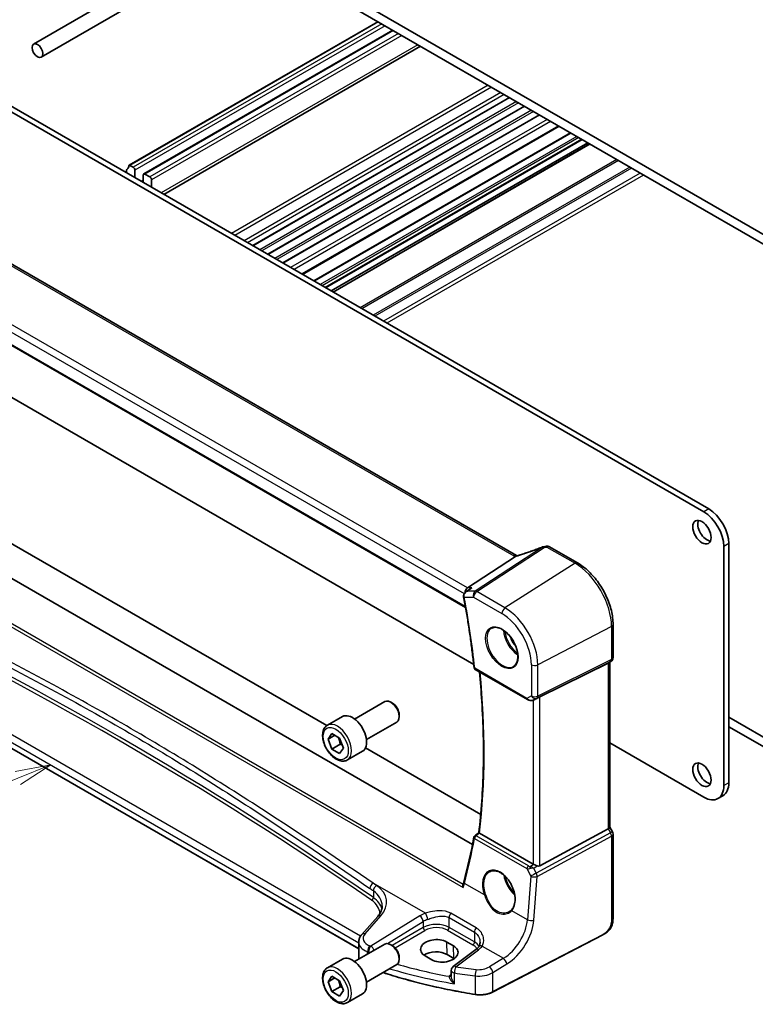
# Model space of a CAD drawing. Units: millimetres. Extents: x 89 to 6385, y 109 to 1233.
# Drawn here: x 793 to 949, y 357 to 566 of the extents above; entities that cross this region are included whole.
import ezdxf

# ---------------------------------------------------------------- set-up
doc = ezdxf.new("R2010")
doc.units = ezdxf.units.MM
doc.layers.add('Symbol (TK)', color=100, linetype='Continuous', lineweight=18, true_color=0x00ff3f)
doc.layers.add('Visible (ISO)', color=7, linetype='Continuous', lineweight=35)
doc.layers.add('Visible Narrow (ISO)', color=7, linetype='Continuous', lineweight=25)
doc.styles.add('Note Text (TK2)', font='txt')

# ---------------------------------------------------------------- blocks, each defined once
blk = doc.blocks.new('バルーン6')
at = {"layer": 'Symbol (TK)', "color": 100, "true_color": 0x00ff40}
for p, q in [((251.499, 107.497), (248.992, 107.035)), ((249.177, 106.571), (251.499, 107.497)), ((249.362, 106.106), (251.499, 107.497)), ((249.177, 106.571), (238.021, 102.118))]:
    blk.add_line(p, q, dxfattribs=at)
at = {"layer": 'Symbol (TK)'}
blk.add_circle((235.24, 101.009), 3, dxfattribs=at)
at = {"layer": 'Symbol (TK)', "color": 7, "insert": (235.24, 100.991), "char_height": 2, "attachment_point": 5, "style": 'Note Text (TK2)'}
blk.add_mtext('4', dxfattribs=at)

msp = doc.modelspace()

# ---------------------------------------------------------------- linework, layer by layer
at = {"layer": 'Visible (ISO)'}
for p, q in [((970.3516, 508.7282), (823.9805, 593.2356)), ((829.8141, 587.8263), (964.518, 510.055)), ((836.7348, 583.8306), (796.1337, 560.3896)), ((839.9348, 581.9831), (797.7337, 557.6183)), ((869.1336, 565.1252), (816.392, 534.6748)), ((872.2709, 563.3139), (819.4879, 532.8396)), ((878.165, 559.9109), (823.7531, 528.4962)), ((939.2743, 461.8), (784.3472, 551.2472)), ((938.2136, 461.1877), (783.2865, 550.6349)), ((897.0418, 549.0124), (842.6299, 517.5977)), ((900.2238, 547.1753), (845.8119, 515.7605)), ((903.4057, 545.3381), (848.9939, 513.9234)), ((907.5228, 542.9612), (853.1109, 511.5464)), ((909.9243, 541.5746), (855.5124, 510.1599)), ((912.4214, 540.133), (858.0095, 508.7183)), ((913.6063, 539.4489), (859.1944, 508.0341)), ((914.0134, 539.2138), (859.6015, 507.7991)), ((817.263, 534.2437), (816.542, 534.66)), ((815.8488, 533.6436), (815.8488, 533.0598)), ((817.6165, 532.0391), (817.6165, 533.6313)), ((819.3843, 532.6107), (819.3843, 531.0185)), ((820.7985, 532.2024), (819.7379, 532.8148)), ((821.1521, 529.9979), (821.1521, 531.5901)), ((898.4905, 451.9097), (763.1984, 530.0206)), ((750.1488, 520.3237), (887.7131, 440.9009)), ((783.2865, 490.1325), (889.4339, 428.8482)), ((762.5918, 471.1081), (858.286, 415.859)), ((889.1798, 390.6604), (756.4574, 467.2877)), ((911.4546, 450.3543), (905.4998, 453.7923)), ((942.4562, 403.1347), (942.4562, 453.8392)), ((943.5169, 403.7471), (943.5169, 454.4516)), ((888.1164, 445.0574), (898.2721, 451.69)), ((887.7583, 444.2208), (888.6119, 444.8277)), ((865.0485, 368.5011), (741.6536, 439.7432)), ((918.9877, 430.3146), (918.9877, 437.3067)), ((903.4385, 421.9415), (917.9497, 429.1396)), ((918.4877, 429.4486), (917.9877, 429.1599)), ((918.2806, 429.329), (918.2806, 394.3234)), ((889.7554, 427.7908), (900.8353, 421.3938)), ((864.1884, 417.2534), (870.6082, 420.9599)), ((872.2052, 420.6357), (871.8582, 420.8361)), ((902.1907, 421.314), (902.821, 421.6233)), ((858.4129, 415.9397), (861.5949, 417.7768)), ((873.6259, 418.1749), (873.6259, 417.7742)), ((959.3914, 408.5032), (943.5169, 417.6684)), ((866.6884, 412.9233), (873.1082, 416.6298)), ((943.5169, 415.6271), (961.8663, 405.0331)), ((858.5514, 412.9978), (859.3679, 414.1594)), ((859.9656, 413.8143), (858.5514, 412.9978)), ((859.3679, 414.1594), (861.0009, 413.2166)), ((859.3679, 410.8934), (858.5514, 412.9978)), ((861.1356, 411.914), (859.3679, 410.8934)), ((861.0009, 413.2166), (861.8174, 411.1122)), ((918.2806, 412.1936), (938.2136, 400.6853)), ((861.0009, 409.9506), (859.3679, 410.8934)), ((861.8174, 411.1122), (861.0009, 409.9506)), ((862.6629, 408.5785), (865.8449, 410.4156)), ((866.4793, 411.1286), (890.9191, 397.0183)), ((942.2743, 401.0005), (941.2136, 400.3881)), ((902.0622, 386.4887), (890.6735, 393.064)), ((903.4385, 386.1036), (917.9497, 393.9929)), ((918.2806, 394.3522), (918.8537, 393.3595)), ((918.9877, 392.8595), (918.9877, 375.3143)), ((869.0753, 375.4125), (865.6992, 371.5705)), ((865.0485, 369.9483), (865.0485, 366.6661)), ((885.1497, 369.1645), (883.7355, 369.981)), ((916.8251, 371.5154), (893.4481, 359.3629)), ((864.1884, 365.8142), (870.6082, 369.5206)), ((872.2052, 369.1964), (871.8582, 369.3968)), ((889.8884, 368.3644), (885.0792, 364.768)), ((858.4129, 364.5004), (861.5949, 366.3375)), ((873.6259, 366.7356), (873.6259, 366.3349)), ((879.1219, 367.0381), (880.5361, 366.2216)), ((885.2317, 366.5035), (883.8174, 367.32)), ((866.6884, 361.484), (873.1082, 365.1905)), ((884.6781, 363.9672), (884.6781, 362.7972)), ((858.5514, 361.5585), (859.3679, 362.7201)), ((859.9656, 362.375), (858.5514, 361.5585)), ((859.3679, 359.4541), (858.5514, 361.5585)), ((859.3679, 362.7201), (861.0009, 361.7773)), ((861.0009, 361.7773), (861.8174, 359.6729)), ((861.1356, 360.4747), (859.3679, 359.4541)), ((861.0009, 358.5113), (859.3679, 359.4541)), ((861.8174, 359.6729), (861.0009, 358.5113)), ((862.6629, 357.1392), (865.8449, 358.9763))]:
    msp.add_line(p, q, dxfattribs=at)
for centre, radius, start, end in [((904.3985, 452.8205), 1, 99.44524, 111.541347), ((904.9998, 452.9263), 1, 60, 100.496727), ((917.9877, 430.3146), 1, 300, 0), ((890.0054, 428.2239), 0.5, 186.153245, 240), ((889.9727, 392.1265), 0.5, 128.046751, 169.375428), ((917.9877, 392.8595), 1, 0, 30), ((885.6781, 363.9672), 1, 126.78998, 180)]:
    msp.add_arc(centre, radius, start, end, dxfattribs=at)
for centre, major_axis in [((796.9337, 559.0039), (0.8, -1.3856)), ((937.8247, 456.8806), (-1.375, 2.3816)), ((937.8247, 405.4414), (-1.375, 2.3816))]:
    msp.add_ellipse(centre, major_axis=major_axis, ratio=0.57735027, dxfattribs=at)
for centre, major_axis, ratio, start_param, end_param in [((814.9295, 535.5909), (1, -1.7321), 0.57735027, 0.01840416, 0.65459067), ((816.542, 534.415), (-0.15, 0.2598), 0.57735027, 5.49778714, 6.93777597), ((816.2023, 533.4395), (-0.25, 0.433), 0.57735027, 0.01840416, 0.78539816), ((817.263, 533.8354), (-0.25, 0.433), 0.57735027, 3.92699082, 5.49778714), ((819.7379, 532.4066), (-0.25, 0.433), 0.57735027, 5.49778714, 7.06858347), ((820.7985, 531.7942), (-0.25, 0.433), 0.57735027, 3.92699082, 5.49778714), ((939.2743, 456.901), (-3, 5.1962), 0.57735027, 3.92699082, 5.49778714), ((938.8853, 457.493), (1.375, -2.3816), 0.57735027, 3.53755322, 5.88722474), ((938.2136, 456.2887), (-3, 5.1962), 0.57735027, 3.92699082, 5.49778714), ((899.774, 465.2789), (20.0051, 0.9387), 0.59410683, 4.90928222, 4.93928611), ((888.3201, 444.1672), (0.2635, 0.9834), 0.68850026, 0.65532613, 1.83460516), ((917.2806, 429.9063), (0.9239, -0.5334), 0.71743894, 5.83812635, 5.89048623), ((902.7693, 421.5521), (0.9998, 0.5352), 0.03327015, 0.8199497, 1.45876539), ((871.8582, 418.7948), (-1.25, 2.1651), 0.57735027, 3.14159265, 6.28318531), ((872.2052, 418.9952), (-1.0046, 1.7401), 0.57735027, 3.92699082, 5.49778714), ((863.7199, 414.0962), (-2.125, 3.6806), 0.57735027, 3.14159265, 6.28318531), ((938.8853, 406.0537), (1.375, -2.3816), 0.57735027, 3.53755322, 5.88722474), ((938.2136, 405.5842), (3, -5.1962), 0.57735027, 5.49778714, 7.06858347), ((939.2743, 406.1966), (3, -5.1962), 0.57735027, 0, 0.78539816), ((-20931.0554, 11047.6589), (28671.5002, 2279.2807), 0.62531497, 5.52621888, 5.52626439), ((917.2806, 394.0842), (0.9964, 0.267), 0.31783725, 5.36046804, 6.19822608), ((773.0346, 478.4212), (72.092, -152.1508), 0.62305488, 0.63612395, 0.70928162), ((902.7693, 386.9684), (-0.9987, -0.083), 0.6252357, 0.73345339, 0.80221822), ((902.7693, 387.3512), (0.6652, -1.2497), 0.59746816, 5.64964428, 6.28845997), ((871.8582, 367.3556), (-1.25, 2.1651), 0.57735027, 3.14159265, 6.28318531), ((881.4287, 368.5095), (3.261, 0.1563), 0.60672803, 0.75632678, 3.89791944), ((872.2052, 367.5559), (-1.0046, 1.7401), 0.57735027, 3.92699082, 5.49778714), ((881.4329, 365.9433), (-3.3722, 0), 0.57735027, 3.92699082, 5.577744), ((882.8429, 367.693), (-3.261, -0.1563), 0.60672803, 0.75632678, 3.89791944), ((863.7199, 362.6569), (-2.125, 3.6806), 0.57735027, 3.14159265, 6.28318531), ((882.8471, 365.1268), (-3.3722, 0), 0.57735027, 3.89806051, 3.92699082)]:
    msp.add_ellipse(centre, major_axis=major_axis, ratio=ratio, start_param=start_param, end_param=end_param, dxfattribs=at)
for points, knots in [([(904.0313, 453.7507), (903.7056, 453.6221), (903.3782, 453.4955), (902.7204, 453.2466), (902.3902, 453.1242), (901.7276, 452.8839), (901.3953, 452.7661), (900.7296, 452.5351), (900.3961, 452.4221), (899.7288, 452.201), (899.3949, 452.093), (899.0612, 451.9877)], [0.681693487, 0.681693487, 0.681693487, 0.681693487, 0.730013755, 0.730013755, 0.778334022, 0.778334022, 0.826654289, 0.826654289, 0.874974556, 0.874974556, 0.923294824, 0.923294824, 0.923294824, 0.923294824]), ([(898.2721, 451.69), (898.3045, 451.7112), (898.332, 451.732), (898.3545, 451.7528), (898.355, 451.7532), (898.3555, 451.7537)], [-0.5426836161, -0.5426836161, -0.5426836161, -0.5426836161, -0.5211963992, -0.5211963992, -0.5207117404, -0.5207117404, -0.5207117404, -0.5207117404]), ([(898.5893, 451.8604), (898.5858, 451.8619), (898.5824, 451.8634), (898.5678, 451.8699), (898.557, 451.8749), (898.5365, 451.8849), (898.5266, 451.8899), (898.5079, 451.8999), (898.499, 451.9048), (898.4905, 451.9097)], [-0.133830022, -0.133830022, -0.133830022, -0.133830022, -0.121441779, -0.121441779, -0.080961186, -0.080961186, -0.040480593, -0.040480593, 0, 0, 0, 0]), ([(899.0612, 451.9877), (899.0237, 451.9759), (898.9862, 451.9644), (898.9117, 451.9425), (898.8747, 451.932), (898.8013, 451.912), (898.765, 451.9024), (898.6931, 451.8844), (898.6577, 451.8759), (898.588, 451.86), (898.5537, 451.8525), (898.5202, 451.8456)], [0.923294824, 0.923294824, 0.923294824, 0.923294824, 0.988805615, 0.988805615, 1.054316407, 1.054316407, 1.119827198, 1.119827198, 1.18533799, 1.18533799, 1.250848781, 1.250848781, 1.250848781, 1.250848781]), ([(918.9877, 437.3067), (918.9877, 438.2478), (918.8595, 439.2419), (918.3713, 441.2586), (918.0111, 442.2809), (917.0938, 444.2684), (916.5367, 445.2332), (915.2741, 447.0214), (914.5689, 447.8445), (913.0665, 449.2756), (912.2697, 449.8837), (911.4546, 450.3543)], [0, 0, 0, 0, 0.31415927, 0.31415927, 0.62831853, 0.62831853, 0.9424778, 0.9424778, 1.25663706, 1.25663706, 1.57079633, 1.57079633, 1.57079633, 1.57079633]), ([(889.0558, 445.0574), (889.0539, 445.0568), (889.052, 445.0561), (888.9317, 445.0127), (888.8173, 444.9582), (888.6771, 444.8724), (888.6441, 444.8506), (888.6119, 444.8277)], [-0.162436525, -0.162436525, -0.162436525, -0.162436525, -0.1618323595, -0.1618323595, -0.124095502, -0.124095502, -0.1121319248, -0.1121319248, -0.1121319248, -0.1121319248]), ([(887.7583, 444.2208), (887.7106, 444.1868), (887.664, 444.149), (887.575, 444.0648), (887.5326, 444.0186), (887.4533, 443.9151), (887.4163, 443.8576), (887.3529, 443.7303), (887.3264, 443.6607), (887.2906, 443.5073), (887.2818, 443.4237), (887.2862, 443.3383)], [-0.0559878268, -0.0559878268, -0.0559878268, -0.0559878268, -0.0447902615, -0.0447902615, -0.0335926961, -0.0335926961, -0.0223951307, -0.0223951307, -0.0111975654, -0.0111975654, 0, 0, 0, 0]), ([(887.2862, 443.3383), (887.2867, 443.3283), (887.2873, 443.3182), (887.2889, 443.2982), (887.2898, 443.2882), (887.2918, 443.2681), (887.293, 443.2581), (887.2956, 443.2381), (887.297, 443.2281), (887.3001, 443.2081), (887.3018, 443.1981), (887.3037, 443.1881)], [0, 0, 0, 0, 0.00184409696, 0.00184409696, 0.00368819391, 0.00368819391, 0.00553229087, 0.00553229087, 0.00737638783, 0.00737638783, 0.00922048479, 0.00922048479, 0.00922048479, 0.00922048479]), ([(887.3037, 443.1881), (887.4911, 442.1729), (887.6706, 441.1602), (888.0132, 439.14), (888.1765, 438.1325), (888.4868, 436.1234), (888.6338, 435.1217), (888.9116, 433.1245), (889.0424, 432.129), (889.2876, 430.1446), (889.402, 429.1557), (889.5082, 428.1703)], [6.048915826, 6.048915826, 6.048915826, 6.048915826, 6.06937402, 6.06937402, 6.089832214, 6.089832214, 6.110290408, 6.110290408, 6.130748602, 6.130748602, 6.151206796, 6.151206796, 6.151206796, 6.151206796]), ([(893.2558, 436.5452), (893.5115, 436.6786), (893.8123, 436.7369), (894.4602, 436.6883), (894.8008, 436.593), (895.4919, 436.2642), (895.8414, 436.0353), (896.5202, 435.4638), (896.8494, 435.1213), (897.4532, 434.3561), (897.7275, 433.9333), (898.1918, 433.0511), (898.3816, 432.5918), (898.6571, 431.6861), (898.7429, 431.2397), (898.8043, 430.4074), (898.7801, 430.0216), (898.6298, 429.3475), (898.5034, 429.0605), (898.22, 428.6768), (898.0832, 428.5485), (897.9292, 428.4506)], [3.95168604, 3.95168604, 3.95168604, 3.95168604, 4.30202145, 4.30202145, 4.6246083, 4.6246083, 4.93757234, 4.93757234, 5.25097983, 5.25097983, 5.56555189, 5.56555189, 5.88041447, 5.88041447, 6.19456055, 6.19456055, 6.50744561, 6.50744561, 6.82216596, 6.82216596, 7.04388825, 7.04388825, 7.04388825, 7.04388825]), ([(890.5133, 393.1835), (890.7771, 395.3676), (890.9886, 397.5901), (891.3061, 402.1063), (891.4122, 404.3999), (891.5185, 409.052), (891.5188, 411.4105), (891.4136, 416.1859), (891.3081, 418.6029), (891.0162, 423.1068), (890.845, 425.1862), (890.6365, 427.2821)], [6.153508536, 6.153508536, 6.153508536, 6.153508536, 6.2053236, 6.2053236, 6.257138665, 6.257138665, 6.308953729, 6.308953729, 6.360768793, 6.360768793, 6.404481293, 6.404481293, 6.404481293, 6.404481293]), ([(900.8353, 421.3938), (900.8716, 421.3729), (900.9088, 421.3534), (900.9847, 421.3172), (901.0234, 421.3005), (901.102, 421.27), (901.1419, 421.2561), (901.2225, 421.2313), (901.2633, 421.2203), (901.3453, 421.2014), (901.3867, 421.1934), (901.4282, 421.1871)], [4.835491008, 4.835491008, 4.835491008, 4.835491008, 4.982354872, 4.982354872, 5.129218736, 5.129218736, 5.2760826, 5.2760826, 5.422946464, 5.422946464, 5.569810327, 5.569810327, 5.569810327, 5.569810327]), ([(901.4282, 421.1871), (901.4809, 421.1791), (901.5338, 421.1749), (901.6391, 421.1734), (901.6916, 421.1761), (901.7955, 421.1878), (901.8469, 421.1969), (901.9483, 421.2208), (901.9983, 421.2356), (902.0961, 421.2708), (902.144, 421.2912), (902.1907, 421.314)], [0.786679196, 0.786679196, 0.786679196, 0.786679196, 0.935693481, 0.935693481, 1.084707766, 1.084707766, 1.23372205, 1.23372205, 1.382736335, 1.382736335, 1.53175062, 1.53175062, 1.53175062, 1.53175062]), ([(862.6629, 408.5785), (862.4331, 408.4458), (862.1734, 408.3673), (861.6134, 408.318), (861.3121, 408.356), (860.6738, 408.5473), (860.3368, 408.7161), (859.6759, 409.168), (859.3529, 409.4555), (858.7615, 410.1119), (858.4928, 410.4801), (858.0324, 411.2609), (857.8405, 411.6731), (857.5508, 412.5067), (857.4533, 412.9278), (857.3678, 413.7439), (857.3803, 414.1389), (857.5298, 414.8548), (857.6641, 415.179), (858.0142, 415.6483), (858.1999, 415.8167), (858.4129, 415.9397)], [2.35619449, 2.35619449, 2.35619449, 2.35619449, 2.61880307, 2.61880307, 2.90563775, 2.90563775, 3.23346794, 3.23346794, 3.57366566, 3.57366566, 3.91120647, 3.91120647, 4.24701158, 4.24701158, 4.58425727, 4.58425727, 4.9244062, 4.9244062, 5.25437845, 5.25437845, 5.49778714, 5.49778714, 5.49778714, 5.49778714]), ([(890.6563, 393.0745), (890.6225, 393.0962), (890.5949, 393.1148), (890.5468, 393.1489), (890.5299, 393.1625), (890.5154, 393.1773), (890.513, 393.1812), (890.5133, 393.1835)], [-0.0863833746, -0.0863833746, -0.0863833746, -0.0863833746, -0.0711467137, -0.0711467137, -0.0525490415, -0.0525490415, -0.0408324821, -0.0408324821, -0.0408324821, -0.0408324821]), ([(902.8634, 386.1088), (902.7634, 386.1509), (902.6527, 386.2012), (902.4233, 386.309), (902.3046, 386.3669), (902.1715, 386.4325), (902.1414, 386.4475), (902.1125, 386.4618)], [0.4186015433, 0.4186015433, 0.4186015433, 0.4186015433, 0.4530214688, 0.4530214688, 0.4905261815, 0.4905261815, 0.5017410096, 0.5017410096, 0.5017410096, 0.5017410096]), ([(892.8474, 384.8928), (892.987, 384.9657), (893.136, 385.0191), (893.4484, 385.0854), (893.6116, 385.0988), (893.9454, 385.0854), (894.1156, 385.0599), (894.4595, 384.9714), (894.6329, 384.9094), (894.9801, 384.7505), (895.1538, 384.6541), (895.498, 384.4287), (895.6686, 384.2999), (896.0024, 384.0125), (896.1658, 383.8541), (896.4811, 383.511), (896.6331, 383.3265), (896.9216, 382.9358), (897.0581, 382.7296), (897.3119, 382.3009), (897.4292, 382.0783), (897.6415, 381.6225), (897.7364, 381.3892), (897.9012, 380.9183), (897.9711, 380.6807), (898.0842, 380.2073), (898.1273, 379.9716), (898.1857, 379.5084), (898.201, 379.281), (898.2038, 378.8405), (898.1912, 378.6275), (898.1391, 378.2211), (898.0994, 378.0278), (897.9946, 377.6653), (897.9292, 377.4962), (897.8034, 377.2432), (897.7497, 377.1506), (897.6338, 376.978), (897.5716, 376.898), (897.5055, 376.8246)], [-0.75859894, -0.75859894, -0.75859894, -0.75859894, -0.58713658, -0.58713658, -0.41819553, -0.41819553, -0.25492275, -0.25492275, -0.09583381, -0.09583381, 0.06123601, 0.06123601, 0.21764494, 0.21764494, 0.37405394, 0.37405394, 0.53072918, 0.53072918, 0.6877404, 0.6877404, 0.84506213, 0.84506213, 1.00262001, 1.00262001, 1.16031274, 1.16031274, 1.31802951, 1.31802951, 1.47567904, 1.47567904, 1.63325101, 1.63325101, 1.79094139, 1.79094139, 1.94937641, 1.94937641, 2.05042976, 2.05042976, 2.15148311, 2.15148311, 2.15148311, 2.15148311]), ([(887.3437, 382.7149), (887.3323, 382.6715), (887.3204, 382.6278), (887.2957, 382.5399), (887.2829, 382.4957), (887.2565, 382.4067), (887.2429, 382.362), (887.2147, 382.272), (887.2002, 382.2267), (887.1704, 382.1358), (887.155, 382.0901), (887.1393, 382.0441)], [0, 0, 0, 0, 0.0182918712, 0.0182918712, 0.0365837423, 0.0365837423, 0.0548756135, 0.0548756135, 0.0731674846, 0.0731674846, 0.0914593558, 0.0914593558, 0.0914593558, 0.0914593558]), ([(887.1717, 381.5094), (887.1713, 381.5107), (887.1708, 381.5119), (887.1435, 381.591), (887.1245, 381.6717), (887.1071, 381.8277), (887.1079, 381.9041), (887.1255, 381.9982), (887.1316, 382.0218), (887.1393, 382.0441)], [-0.0004017113, -0.0004017113, -0.0004017113, -0.0004017113, 0, 0, 0.0247334986, 0.0247334986, 0.0487879732, 0.0487879732, 0.0572069921, 0.0572069921, 0.0572069921, 0.0572069921]), ([(869.0753, 375.4125), (869.2071, 375.5626), (869.3251, 375.7142), (869.5329, 376.0177), (869.6227, 376.1696), (869.775, 376.4715), (869.8374, 376.6215), (869.9361, 376.918), (869.9724, 377.0645), (870.0204, 377.3541), (870.0322, 377.497), (870.0322, 377.6387)], [-1.308996939, -1.308996939, -1.308996939, -1.308996939, -1.204277184, -1.204277184, -1.099557429, -1.099557429, -0.994837674, -0.994837674, -0.890117919, -0.890117919, -0.785398163, -0.785398163, -0.785398163, -0.785398163]), ([(897.5055, 376.8246), (897.4824, 376.7989), (897.4585, 376.7738), (897.4091, 376.7248), (897.3836, 376.7008), (897.331, 376.6541), (897.3039, 376.6314), (897.2483, 376.5872), (897.2198, 376.5658), (897.1614, 376.5242), (897.1315, 376.5041), (897.101, 376.4847)], [0, 0, 0, 0, 0.0175395925, 0.0175395925, 0.0350791851, 0.0350791851, 0.0526187776, 0.0526187776, 0.0701583702, 0.0701583702, 0.0876979627, 0.0876979627, 0.0876979627, 0.0876979627]), ([(918.9877, 375.3143), (918.9877, 375.0962), (918.9837, 374.8461), (918.9379, 374.3254), (918.8961, 374.0472), (918.765, 373.547), (918.6832, 373.3204), (918.4816, 372.9244), (918.3661, 372.7483), (918.1338, 372.4606), (918.018, 372.3395), (917.7043, 372.0507), (917.4955, 371.8972), (917.126, 371.6707), (916.9727, 371.5922), (916.8251, 371.5154)], [0, 0, 0, 0, 0.080653531, 0.080653531, 0.172306884, 0.172306884, 0.243558144, 0.243558144, 0.305603654, 0.305603654, 0.359398328, 0.359398328, 0.446481219, 0.446481219, 0.506419319, 0.506419319, 0.506419319, 0.506419319]), ([(865.0485, 369.9483), (865.0485, 370.0697), (865.0586, 370.1908), (865.0981, 370.4288), (865.1274, 370.5457), (865.2029, 370.7725), (865.2491, 370.8824), (865.3557, 371.0938), (865.4162, 371.1954), (865.5491, 371.3896), (865.6216, 371.4823), (865.6992, 371.5705)], [0.785398163, 0.785398163, 0.785398163, 0.785398163, 0.890117919, 0.890117919, 0.994837674, 0.994837674, 1.099557429, 1.099557429, 1.204277184, 1.204277184, 1.308996939, 1.308996939, 1.308996939, 1.308996939]), ([(890.7715, 369.9058), (890.7715, 369.8317), (890.7672, 369.7585), (890.7504, 369.6155), (890.7378, 369.5456), (890.7049, 369.4104), (890.6845, 369.345), (890.6365, 369.2196), (890.6089, 369.1596), (890.5467, 369.0452), (890.5123, 368.9908), (890.4744, 368.9393)], [0.398728594, 0.398728594, 0.398728594, 0.398728594, 0.444125058, 0.444125058, 0.489521522, 0.489521522, 0.534917987, 0.534917987, 0.580314451, 0.580314451, 0.625710915, 0.625710915, 0.625710915, 0.625710915]), ([(890.4744, 368.9393), (890.4465, 368.9014), (890.4164, 368.8631), (890.3516, 368.7862), (890.317, 368.7476), (890.2433, 368.6702), (890.2042, 368.6315), (890.1215, 368.5544), (890.0779, 368.516), (889.9864, 368.4397), (889.9384, 368.4019), (889.8884, 368.3644)], [1.232531113, 1.232531113, 1.232531113, 1.232531113, 1.28971218, 1.28971218, 1.346893248, 1.346893248, 1.404074315, 1.404074315, 1.461255382, 1.461255382, 1.518436449, 1.518436449, 1.518436449, 1.518436449]), ([(862.6629, 357.1392), (862.4331, 357.0065), (862.1734, 356.928), (861.6134, 356.8787), (861.3121, 356.9167), (860.6738, 357.108), (860.3368, 357.2768), (859.6759, 357.7287), (859.3529, 358.0162), (858.7615, 358.6726), (858.4928, 359.0408), (858.0324, 359.8216), (857.8405, 360.2339), (857.5508, 361.0674), (857.4533, 361.4885), (857.3678, 362.3047), (857.3803, 362.6997), (857.5298, 363.4155), (857.6641, 363.7397), (858.0142, 364.209), (858.1999, 364.3775), (858.4129, 364.5004)], [2.35619449, 2.35619449, 2.35619449, 2.35619449, 2.61880307, 2.61880307, 2.90563775, 2.90563775, 3.23346794, 3.23346794, 3.57366566, 3.57366566, 3.91120647, 3.91120647, 4.24701158, 4.24701158, 4.58425727, 4.58425727, 4.9244062, 4.9244062, 5.25437845, 5.25437845, 5.49778714, 5.49778714, 5.49778714, 5.49778714]), ([(889.7866, 358.8559), (888.1784, 359.108), (886.583, 359.3874), (883.4234, 360), (881.8592, 360.3331), (878.7674, 361.0519), (877.2397, 361.4377), (874.2262, 362.2603), (872.7403, 362.6973), (870.915, 363.2738), (870.5535, 363.39), (870.1934, 363.5077)], [1.050493479, 1.050493479, 1.050493479, 1.050493479, 1.109359913, 1.109359913, 1.168226346, 1.168226346, 1.227092779, 1.227092779, 1.285959213, 1.285959213, 1.30057041, 1.30057041, 1.30057041, 1.30057041]), ([(889.7866, 358.8559), (890.0385, 358.8164), (890.2969, 358.7916), (890.817, 358.7719), (891.0786, 358.7771), (891.5953, 358.8173), (891.8503, 358.8524), (892.3444, 358.9513), (892.5834, 359.0151), (893.0364, 359.1696), (893.2504, 359.2602), (893.4481, 359.3629)], [5.232691828, 5.232691828, 5.232691828, 5.232691828, 5.432318548, 5.432318548, 5.631945269, 5.631945269, 5.831571989, 5.831571989, 6.031198709, 6.031198709, 6.23082543, 6.23082543, 6.23082543, 6.23082543])]:
    msp.add_open_spline(points, degree=3, knots=knots, dxfattribs=at)
for points in [[(898.5202, 451.8456), (898.4642, 451.8342), (898.4085, 451.803), (898.3555, 451.7537)], [(902.821, 421.6233), (902.8354, 421.6304), (902.8495, 421.6376), (902.8634, 421.645)], [(890.6563, 393.0745), (890.662, 393.0708), (890.6677, 393.0673), (890.6735, 393.064)], [(865.0485, 366.6661), (865.0485, 366.5544), (865.0613, 366.4427), (865.0866, 366.3327)]]:
    msp.add_open_spline(points, degree=3, dxfattribs=at)
for points, weights in [([(860.6974, 413.3918), (861.0125, 412.7621), (861.1356, 411.914)], [1.06693608051, 1.10573231101, 1]), ([(861.1356, 411.914), (861.3697, 411.8394), (861.5656, 411.7611)], [1, 1.0307196426, 1.04923898582]), ([(860.6974, 361.9525), (861.0125, 361.3228), (861.1356, 360.4747)], [1.06693608051, 1.10573231101, 1]), ([(861.1356, 360.4747), (861.3697, 360.4001), (861.5656, 360.3218)], [1, 1.0307196426, 1.04923898582])]:
    msp.add_rational_spline(points, weights, degree=2, dxfattribs=at)
at = {"layer": 'Visible Narrow (ISO)'}
for p, q in [((869.2214, 565.0745), (816.542, 534.66)), ((869.9424, 564.6582), (817.263, 534.2437)), ((870.6495, 564.2499), (817.6165, 533.6313)), ((872.4173, 563.2293), (819.7379, 532.8148)), ((873.478, 562.6169), (820.7985, 532.2024)), ((874.1851, 562.2087), (821.1521, 531.5901)), ((877.5792, 560.2491), (823.1673, 528.8344)), ((892.4991, 551.6351), (838.0873, 520.2204)), ((893.2062, 551.2268), (838.7944, 519.8121)), ((895.1861, 550.0837), (840.7743, 518.669)), ((895.8933, 549.6755), (841.4814, 518.2608)), ((896.9539, 549.0631), (842.542, 517.6484)), ((898.5095, 548.165), (844.0977, 516.7502)), ((898.9338, 547.92), (844.5219, 516.5053)), ((900.1359, 547.226), (845.724, 515.8113)), ((901.6915, 546.3278), (847.2797, 514.9131)), ((902.1158, 546.0829), (847.7039, 514.6682)), ((903.3179, 545.3889), (848.906, 513.9742)), ((905.0376, 544.396), (850.6257, 512.9813)), ((905.745, 543.9876), (851.3331, 512.5729)), ((907.3766, 543.0455), (852.9648, 511.6308)), ((910.0707, 541.4901), (855.6589, 510.0754)), ((911.2728, 540.7961), (856.861, 509.3814)), ((911.6971, 540.5511), (857.2852, 509.1364)), ((912.3335, 540.1837), (857.9216, 508.769)), ((914.1013, 539.1631), (859.6894, 507.7484)), ((919.7884, 535.8796), (865.3766, 504.4649)), ((920.142, 535.6755), (865.7301, 504.2608)), ((922.5562, 534.2816), (868.1443, 502.8669)), ((922.9098, 534.0775), (868.4979, 502.6628)), ((924.7432, 533.0189), (870.3313, 501.6042)), ((925.4503, 532.6107), (871.0384, 501.196)), ((819.3843, 531.5492), (818.9247, 531.2839)), ((762.6614, 529.9486), (897.9535, 451.8377)), ((751.1556, 522.5427), (887.4251, 443.8675)), ((888.1164, 445.0574), (751.9924, 523.6487)), ((887.6804, 441.0889), (750.0895, 520.527)), ((747.6383, 462.0691), (887.1717, 381.5094)), ((887.1826, 382.173), (748.2299, 462.3974)), ((939.2743, 461.8), (938.2136, 461.1877)), ((904.0457, 453.7108), (889.7482, 444.3733)), ((890.064, 444.2771), (904.3615, 453.6146)), ((904.9628, 453.7203), (910.9176, 450.2823)), ((943.5169, 454.4516), (942.4562, 453.8392)), ((910.9176, 450.2823), (896.0684, 440.8104)), ((889.0558, 445.0574), (888.1164, 445.0574)), ((887.4418, 443.0748), (889.3939, 443.0748)), ((889.7482, 444.3733), (888.0937, 444.3733)), ((889.3939, 443.0748), (895.3983, 439.6082)), ((896.0684, 440.8104), (890.064, 444.2771)), ((741.6121, 441.0988), (865.0485, 369.8328)), ((865.4249, 371.2046), (742.5516, 442.1455)), ((865.0485, 368.5687), (741.6121, 439.8347)), ((918.6568, 436.8776), (903.0293, 428.7537)), ((918.6568, 436.8776), (918.6568, 429.8855)), ((900.7318, 421.6227), (889.6518, 428.0197)), ((901.6531, 428.7745), (901.6531, 422.1547)), ((902.8225, 421.6767), (918.45, 429.4284)), ((918.6568, 429.8855), (903.0293, 422.1338)), ((903.0293, 422.1338), (903.0293, 428.7537)), ((918.45, 429.4284), (917.9497, 429.1396)), ((917.9497, 429.1396), (917.9497, 393.9929)), ((901.6531, 422.1547), (900.7318, 421.6227)), ((903.4385, 386.1036), (903.4385, 421.9415)), ((902.0622, 421.2587), (902.0622, 386.4887)), ((902.2252, 421.3318), (902.8225, 421.6767)), ((902.8634, 421.645), (902.2252, 421.3318)), ((943.5169, 403.7471), (942.4562, 403.1347)), ((901.0503, 386.1019), (889.9419, 392.5154)), ((918.45, 393.1264), (902.7019, 384.5647)), ((917.9497, 393.9929), (918.45, 393.1264)), ((918.8537, 393.3595), (918.45, 393.1264)), ((889.6205, 391.9587), (900.7289, 385.5452)), ((902.9087, 383.8687), (918.6568, 392.4304)), ((918.6568, 392.4304), (918.6568, 374.8852)), ((901.4248, 385.9836), (902.1125, 386.4618)), ((900.7289, 385.5452), (901.5352, 383.9622)), ((902.1634, 385.622), (902.8634, 386.1088)), ((902.7019, 384.5647), (902.1634, 385.622)), ((879.1844, 376.0725), (868.1204, 382.4603)), ((891.7133, 379.9723), (887.4749, 382.4194)), ((901.5352, 383.9622), (900.8269, 374.7106)), ((902.2004, 374.6171), (902.9087, 383.8687)), ((868.1565, 380.7963), (868.1565, 379.4129)), ((889.9675, 372.9825), (884.6039, 376.0793)), ((900.8269, 374.7106), (897.5133, 376.6237)), ((866.3887, 371.6882), (869.7648, 375.5302)), ((878.0006, 375.515), (867.6218, 369.1233)), ((871.1434, 369.6352), (878.7314, 374.3082)), ((878.7314, 374.3082), (878.7314, 373.0226)), ((884.2363, 375.1508), (889.6, 372.0541)), ((884.2363, 373.0813), (884.2363, 375.1508)), ((878.7314, 373.0226), (872.1547, 369.2256)), ((872.7516, 368.7548), (879.0844, 372.4111)), ((883.9013, 372.4802), (889.2649, 369.3835)), ((889.6, 369.9846), (884.2363, 373.0813)), ((889.6, 372.0541), (889.6, 369.9846)), ((883.8174, 367.32), (883.7355, 369.981)), ((916.8666, 371.6071), (893.4897, 359.4546)), ((866.9256, 367.3945), (866.9256, 367.9337)), ((867.1554, 367.8552), (867.1554, 367.5272)), ((885.2317, 366.5035), (885.1497, 369.1645)), ((885.6164, 364.745), (890.4256, 368.3414)), ((891.2184, 369.1247), (895.7196, 366.5259)), ((895.7196, 366.5259), (892.7589, 364.7026)), ((885.3643, 361.1159), (885.3643, 363.419)), ((893.4897, 363.4957), (896.4504, 365.319)), ((893.4897, 359.4546), (893.4897, 363.4957)), ((884.6781, 363.1375), (884.5818, 363.0697)), ((889.7651, 362.8085), (889.7651, 358.9421))]:
    msp.add_line(p, q, dxfattribs=at)
for centre, major_axis, ratio, start_param, end_param in [((899.4555, 458.8393), (20.8897, 7.4303), 0.2893161, 4.58860107, 4.83020241), ((904.3985, 452.8205), (-0.3672, 0.9302), 0.00445231, 0, 0.2922046), ((904.3985, 452.8205), (-0.5468, 0.8373), 0.55343369, 5.46703367, 5.93003426), ((904.3985, 452.8205), (-0.1641, 0.9864), 0.15276635, 5.6220898, 6.28318531), ((899.7713, 465.9269), (20.9911, 1.006), 0.60672809, 4.90367938, 4.93312557), ((904.9998, 452.9263), (-0.1822, 0.9833), 0.17565226, 5.61907576, 6.28318531), ((904.9998, 452.9263), (0.5, 0.866), 0.57735027, 0, 0.83775804), ((897.9905, 451.0437), (0.5, 0.866), 0.57735027, 0, 0.83775804), ((899.3677, 452.7397), (1.9992, 0.0958), 0.60672809, 3.89792125, 4.1035486), ((899.0519, 452.5829), (1.9895, 0.7076), 0.2893161, 4.25418244, 4.58860107), ((899.3623, 451.0341), (-0.301, 0.9536), 0.23122033, 0, 0.30059093), ((910.9546, 449.4883), (0.5, 0.866), 0.57735027, 0, 0.83775804), ((910.9176, 441.3458), (5.4724, -9.4785), 0.57735027, 0.78539816, 2.35619449), ((164.2936, -1.7086), (918.5761, 44.0232), 0.60672809, 0.66985554, 0.84280165), ((164.2751, -1.3116), (-919.0764, -44.0219), 0.60671264, 3.81146562, 3.98441173), ((887.7855, 443.3639), (-0.4993, -0.0256), 0.30880678, 0, 0.70207625), ((887.7954, 443.2789), (-0.4917, -0.0908), 0.42755772, 0, 0.6927689), ((771.9905, 477.9156), (-83.929, 145.3693), 0.57735027, 4.05896933, 4.1612603), ((890.101, 443.483), (0, -1), 0.77459667, 3.61448687, 5.13292332), ((890.101, 443.483), (0.5, 0.866), 0.57735027, 0.83775804, 2.35619449), ((890.101, 443.483), (-0.5468, 0.8373), 0.55343369, 5.46703367, 5.93003426), ((896.1054, 440.0164), (-0.5, -0.866), 0.57735027, 3.97935069, 5.49778714), ((896.0684, 432.7726), (-4.9221, 8.5254), 0.57735027, 3.92699082, 5.49778714), ((895.3983, 432.3857), (4.4228, -7.6606), 0.57735027, 0.78539816, 2.35619449), ((895.5348, 432.4645), (2.3374, -4.0485), 0.57735027, 3.11689743, 6.30788053), ((917.9877, 437.3067), (1, 0), 0.57735027, 5.44542727, 6.28318531), ((898.9387, 434.4298), (2.2534, -3.903), 0.57735027, 3.97951703, 5.44526094), ((899.0752, 434.5086), (-2.1534, 3.7299), 0.57735027, 0.89900688, 2.24258578), ((899.0752, 434.5086), (1.4804, -2.5641), 0.57735027, 4.28980414, 5.13497382), ((917.9877, 430.3146), (1, 0), 0.57735027, 5.44542727, 6.28318531), ((890.0054, 428.2239), (-0.4971, -0.0536), 0.49635251, 0, 0.72757057), ((890.0054, 428.2239), (-0.25, -0.433), 0.57735027, 5.49778714, 6.28318531), ((902.3602, 429.1828), (-1, 0), 0.57735027, 0.78539816, 2.30383461), ((917.9877, 430.3146), (0.4444, -0.8958), 0.55872753, 0.03644158, 0.82070454), ((917.9877, 430.3146), (0.5, -0.866), 0.81649658, 6.23082543, 6.28318531), ((773.0511, 478.528), (-83.8634, 145.2557), 0.57735027, 3.79845253, 4.04881268), ((902.3602, 422.5629), (-1, 0), 0.57735027, 0.78539816, 2.30383461), ((902.3602, 422.5629), (0.5, -0.866), 0.81649658, 4.71238898, 6.23082543), ((902.3602, 422.5629), (0.4444, -0.8958), 0.55872753, 0.03644158, 0.82070454), ((901.0853, 421.8268), (-0.25, -0.433), 0.57735027, 5.49778714, 6.28318531), ((901.4079, 422.0131), (-0.9474, 0.5252), 0.66537905, 1.19049789, 1.9248172), ((901.7628, 422.218), (-0.9799, -0.4672), 0.92065832, 0.81974057, 1.6038577), ((901.5035, 421.6814), (-0.0753, -0.4943), 0.12648686, 5.83644332, 6.28318531), ((901.7628, 422.218), (-0.1103, -0.9984), 0.9844766, 0.55908849, 0.5981342), ((860.5379, 412.2591), (2.125, -3.6806), 0.57735027, 0, 3.14159265), ((889.9727, 392.1265), (0.25, 0.433), 0.57735027, 0.87266463, 2.26892803), ((889.9727, 392.1265), (-0.3082, 0.3938), 0.56726288, 5.42064773, 6.28318531), ((917.9877, 392.8595), (0.4776, -0.8786), 0.53370151, 0.80021487, 1.58447784), ((917.9877, 392.8595), (1, 0), 0.57735027, 5.44542727, 6.28318531), ((773.2438, 477.6267), (71.6722, -152.0027), 0.6252338, 0.63962043, 0.71296642), ((889.9727, 392.1265), (-0.4914, 0.0922), 0.59218055, 0, 0.88862912), ((894.7798, 380.5914), (-2.0965, 4.4461), 0.62523539, 3.3982541, 7.70122033), ((898.9387, 382.9905), (2.2534, -3.903), 0.57735027, 4.09502006, 5.24286169), ((901.0811, 385.713), (-0.25, -0.433), 0.57735027, 4.01425728, 5.41052068), ((901.3771, 385.9912), (1.0027, 0.2226), 0.40783814, 3.92265508, 4.59540722), ((901.3463, 386.3801), (-0.5679, 0.1772), 0.63123783, 1.2285452, 1.90129735), ((901.4556, 385.5947), (-0.0445, -0.498), 0.20440093, 3.83474198, 4.80207129), ((901.7011, 385.3551), (1.0656, 0.1021), 0.23231611, 1.09989817, 1.8840153), ((901.7011, 385.3551), (-0.9429, 0.5364), 0.43836483, 4.46100245, 5.24511958), ((902.2396, 384.2978), (-0.8911, -0.4539), 0.03311357, 4.15013891, 5.60700819), ((902.2396, 384.2978), (-0.4776, 0.8786), 0.53370151, 3.94180752, 4.72607049), ((868.1821, 381.6825), (0.5705, 0.8213), 0.62008287, 0.92272809, 2.40657548), ((164.2134, -25.4811), (-919.2228, -76.4381), 0.6252357, 3.78857299, 3.78982152), ((887.8271, 382.5871), (-0.4834, 0.1277), 0.62769427, 0, 0.93310849), ((899.0752, 383.0693), (-2.1534, 3.7299), 0.57735027, 1.03988383, 2.01257157), ((902.2396, 384.2978), (0.9971, -0.0763), 0.52746551, 3.96905598, 5.48769185), ((164.2751, -26.2589), (918.221, 76.446), 0.62528443, 0.64691435, 0.64816288), ((868.922, 381.1678), (0.5716, 0.8206), 0.62067589, 0.92351864, 2.4073754), ((862.0322, 377.1841), (7.9858, 0.7564), 0.63078087, 6.22351286, 6.92243797), ((861.9706, 377.9619), (-8.9879, -0.7474), 0.6252357, 2.5660491, 3.78857299), ((891.8542, 380.0395), (-0.1882, -0.0676), 0.12342101, 0.68192879, 2.16989366), ((867.7737, 379.2272), (-0.2847, -0.411), 0.62243648, 0.8871311, 2.40576337), ((862.0507, 375.7245), (7.4968, 0.3593), 0.60672809, 6.27604771, 6.95304085), ((862.0322, 376.1215), (-7.9971, -0.358), 0.6049485, 3.25238051, 3.81343941), ((881.3463, 373.351), (-4.9933, -0.4152), 0.6252357, 5.10757716, 5.39348249), ((879.246, 375.2947), (-0.3317, 0.9434), 0.30435455, 4.02498235, 5.56685191), ((884.9434, 375.5591), (0.5, 0.866), 0.57735027, 1.2862632, 2.35619449), ((897.6542, 376.6908), (-0.1487, 0.1338), 0.75519772, 0, 1.26696077), ((869.8264, 374.7524), (-0.7512, 0.6601), 0.65597814, 5.30643611, 6.28318531), ((878.0622, 374.7372), (-0.5244, 0.8515), 0.49401856, 3.91402987, 5.4802648), ((881.4079, 372.5732), (3.9908, 0.4253), 0.63620919, 1.95023717, 2.2361425), ((881.4079, 371.2985), (-3.9987, -0.1665), 0.60316074, 3.90187964, 5.42031609), ((895.2299, 372.3753), (-4.1032, -6.2865), 0.61049654, 0.9060632, 2.3023266), ((895.8991, 371.9463), (4.6008, 7.1545), 0.60672809, 4.04332685, 5.43959025), ((901.5313, 375.0462), (-0.9971, 0.0763), 0.52746551, 0.82746332, 2.3460992), ((917.9877, 375.3143), (1, 0), 0.57735027, 5.44542727, 6.28318531), ((868.9868, 370.8777), (-2.996, -0.2491), 0.6252357, 5.70764176, 7.24260938), ((866.4504, 370.9104), (-0.7512, 0.6601), 0.65597814, 5.30643611, 6.28318531), ((879.0659, 372.8081), (-0.25, 0.433), 0.51542127, 0.78676769, 2.35482496), ((881.4264, 370.9015), (3.4985, 0.1677), 0.60672809, 0.75632859, 2.27476504), ((883.8828, 372.8772), (0.25, 0.433), 0.57735027, 3.97935069, 5.49778714), ((890.3071, 372.4624), (0.5, 0.866), 0.57735027, 1.2862632, 2.35619449), ((869.0485, 370.0999), (3.9972, 0.2433), 0.61381849, 3.10424614, 4.11561498), ((889.2464, 369.7805), (0.25, 0.433), 0.57735027, 3.97935069, 5.49778714), ((886.7715, 368.2018), (-3.9987, -0.1665), 0.60316074, 3.44167951, 3.90187964), ((916.7328, 371.6929), (0.0922, -0.1775), 0.54634285, 0, 0.81024256), ((867.4563, 368.423), (0.3241, 0.946), 0.44454744, 0.77296791, 2.25872178), ((912.0352, 415.3754), (84.8885, 6.9678), 0.624708, 4.10172916, 4.10491569), ((867.6834, 368.3455), (-0.3218, -0.9468), 0.4424949, 3.91345634, 5.39927309), ((867.6834, 368.3455), (1, 0), 0.57735027, 4.15614803, 4.60710752), ((911.9736, 416.1532), (-83.8867, -6.9756), 0.6252357, 0.95942407, 0.9626106), ((867.6834, 368.3455), (-0.5244, 0.8515), 0.49401856, 4.23738523, 5.4802648), ((886.79, 367.8048), (3.4985, 0.1677), 0.60672809, 0.28171493, 0.75632859), ((890.4873, 367.5636), (-0.5989, 0.8008), 0.55422158, 5.4329486, 6.28318531), ((886.7099, 370.2543), (-4.9933, -0.4152), 0.6252357, 2.35660959, 2.64251493), ((891.28, 368.3469), (-0.8056, 0.5924), 0.68624483, 5.24809363, 6.28318531), ((869.0485, 366.6661), (-4, 0), 0.57735027, 0, 0.14403827), ((895.7812, 365.7481), (-0.5244, 0.8515), 0.49401856, 3.91402987, 5.4802648), ((860.5379, 360.8198), (2.125, -3.6806), 0.57735027, 0, 3.14159265), ((912.0352, 406.3025), (-85, 0), 0.57735027, 1.05727856, 1.30570101), ((912.0352, 410.9231), (84.965, 4.0214), 0.60639374, 4.1878086, 4.3645288), ((911.9982, 411.7171), (-83.9645, -4.024), 0.60672809, 1.06188924, 1.20513464), ((885.6781, 363.9672), (-1, 0), 0.57735027, 0, 1.25162905), ((885.6781, 363.9672), (-0.5989, 0.8008), 0.55422158, 5.4329486, 6.28318531), ((885.6781, 363.9672), (0.1551, 0.9879), 0.2786877, 0.70926345, 2.2021274), ((912.0352, 415.3754), (84.8885, 6.9678), 0.624708, 4.34198937, 4.39606133), ((911.9736, 416.1532), (-83.8867, -6.9756), 0.6252357, 1.19968428, 1.25375624), ((890.0271, 363.3657), (0.1191, 0.9929), 0.23880884, 0.69985781, 2.19495957), ((890.8131, 365.2231), (3.9972, 0.2433), 0.61381849, 4.40994715, 5.40808075), ((890.7515, 366.001), (-2.996, -0.2491), 0.6252357, 1.25375624, 2.25188984), ((892.8205, 363.9248), (-0.5244, 0.8515), 0.49401856, 3.91402987, 5.4802648), ((885.6966, 362.4935), (1.4994, 0.0719), 0.60672809, 2.3794848, 2.83161393), ((884.2368, 363.0996), (0.4528, -0.212), 0.75720832, 5.09157865, 6.21689428), ((884.5633, 363.4667), (0.2881, -0.4086), 0.57577104, 5.44693975, 5.71067978), ((890.8131, 361.1708), (-4, 0), 0.57735027, 1.30570101, 2.30383461), ((893.3558, 359.5404), (0.0922, -0.1775), 0.54634285, 0, 0.81024256), ((889.8175, 359.0535), (-0.031, -0.1976), 0.21392313, 5.34472706, 6.28318531)]:
    msp.add_ellipse(centre, major_axis=major_axis, ratio=ratio, start_param=start_param, end_param=end_param, dxfattribs=at)
for centre, major_axis in [((895.3983, 432.3857), (-2.4374, 4.2216)), ((860.1844, 412.055), (1.875, -3.2476)), ((860.1844, 360.6157), (1.875, -3.2476))]:
    msp.add_ellipse(centre, major_axis=major_axis, ratio=0.57735027, dxfattribs=at)
for points, knots in [([(756.7324, 445.2145), (764.7869, 441.3603), (772.7238, 437.5276), (792.1074, 427.8133), (803.4108, 421.8155), (825.1885, 409.2421), (835.6747, 402.6863), (853.2044, 391.1162), (860.3847, 386.1958), (867.4173, 381.3105)], [-15.69076487, -15.69076487, -15.69076487, -15.69076487, -12.52747027, -12.52747027, -7.84538243, -7.84538243, -3.27795904, -3.27795904, 0, 0, 0, 0]), ([(868.1204, 382.4603), (861.0027, 387.2984), (853.7534, 392.1681), (836.0968, 403.6419), (825.5678, 410.1638), (803.7664, 422.7508), (792.4838, 428.7985), (773.1897, 438.6338), (765.3038, 442.5247), (757.3151, 446.4338)], [0, 0, 0, 0, 3.27795904, 3.27795904, 7.84538243, 7.84538243, 12.52747027, 12.52747027, 15.69076487, 15.69076487, 15.69076487, 15.69076487]), ([(887.4094, 443.2448), (887.4004, 443.3193), (887.4008, 443.3951), (887.4232, 443.5851), (887.4573, 443.6953), (887.5666, 443.9259), (887.6502, 444.0385), (887.8495, 444.2342), (887.9676, 444.3149), (888.0937, 444.3733)], [0, 0, 0, 0, 0.0117669892, 0.0117669892, 0.0305941719, 0.0305941719, 0.0550695094, 0.0550695094, 0.0812936342, 0.0812936342, 0.0812936342, 0.0812936342]), ([(887.4418, 443.0748), (887.4346, 443.1021), (887.4282, 443.13), (887.4174, 443.1867), (887.4129, 443.2156), (887.4094, 443.2448)], [-0.00922048479, -0.00922048479, -0.00922048479, -0.00922048479, -0.00461024239, -0.00461024239, 0, 0, 0, 0]), ([(889.9419, 392.5154), (890.0156, 392.5731), (890.0894, 392.6308), (890.1631, 392.6885), (890.3274, 392.8171), (890.4916, 392.9456), (890.6559, 393.0742)], [0.214641958, 0.214641958, 0.214641958, 0.214641958, 0.248753332, 0.248753332, 0.248753332, 0.324741022, 0.324741022, 0.324741022, 0.324741022]), ([(891.9672, 380.0584), (891.8098, 380.5003), (891.6972, 380.9513), (891.5336, 382.0949), (891.5618, 382.7692), (891.889, 383.9798), (892.222, 384.4859), (892.726, 384.8251), (892.7859, 384.8606), (892.8475, 384.8926)], [-2.15148311, -2.15148311, -2.15148311, -2.15148311, -1.85102506, -1.85102506, -1.37029217, -1.37029217, -0.82900071, -0.82900071, -0.75859894, -0.75859894, -0.75859894, -0.75859894]), ([(891.7133, 379.9723), (891.8235, 379.6727), (891.9432, 379.3718), (892.3632, 378.4269), (892.7074, 377.8092), (893.5218, 376.8067), (893.9909, 376.4177), (894.9859, 375.9549), (895.5049, 375.8695), (896.3621, 375.9495), (896.714, 376.0601), (897.2034, 376.3402), (897.3719, 376.472), (897.5133, 376.6237)], [-0.979339656, -0.979339656, -0.979339656, -0.979339656, -0.881149644, -0.881149644, -0.663922635, -0.663922635, -0.454200413, -0.454200413, -0.252333563, -0.252333563, -0.09705137, -0.09705137, 0, 0, 0, 0]), ([(897.101, 376.4847), (897.0837, 376.4737), (897.0663, 376.463), (896.7566, 376.2777), (896.4151, 376.1629), (895.5847, 376.0701), (895.083, 376.1459), (894.1265, 376.5869), (893.6785, 376.9634), (892.9054, 377.9402), (892.5812, 378.5445), (892.1849, 379.4699), (892.0718, 379.7647), (891.9672, 380.0584)], [0.087697963, 0.087697963, 0.087697963, 0.087697963, 0.09705137, 0.09705137, 0.252333563, 0.252333563, 0.454200413, 0.454200413, 0.663922635, 0.663922635, 0.881149644, 0.881149644, 0.979339656, 0.979339656, 0.979339656, 0.979339656]), ([(884.6039, 376.0793), (883.8997, 376.4858), (883.0138, 376.6452), (881.4954, 376.602), (880.8706, 376.5072), (879.8944, 376.2848), (879.5282, 376.1827), (879.1844, 376.0725)], [0, 0, 0, 0, 0.298765216, 0.298765216, 0.499965204, 0.499965204, 0.625715197, 0.625715197, 0.625715197, 0.625715197]), ([(879.6784, 374.7741), (879.9797, 374.8857), (880.2975, 374.9964), (881.1379, 375.2564), (881.6689, 375.3893), (882.9439, 375.5481), (883.673, 375.4761), (884.2363, 375.1508)], [-0.625715197, -0.625715197, -0.625715197, -0.625715197, -0.499965204, -0.499965204, -0.298765216, -0.298765216, 0, 0, 0, 0]), ([(918.6568, 374.8852), (918.6568, 374.5806), (918.6428, 374.2122), (918.5347, 373.7938), (918.3945, 373.2517), (918.1073, 372.6781), (917.7562, 372.2753), (917.4701, 371.9472), (917.1593, 371.7592), (916.8666, 371.6071)], [0, 0, 0, 0, 0.29837783, 0.29837783, 0.29837783, 0.685014, 0.685014, 0.685014, 1, 1, 1, 1]), ([(889.6, 372.0541), (889.7637, 371.9596), (889.9132, 371.8453), (890.2576, 371.5056), (890.4258, 371.2544), (890.6771, 370.6845), (890.7516, 370.3622), (890.7704, 369.9965), (890.7715, 369.9511), (890.7715, 369.9058)], [0, 0, 0, 0, 0.08683566, 0.08683566, 0.225772717, 0.225772717, 0.37724829, 0.37724829, 0.398728594, 0.398728594, 0.398728594, 0.398728594]), ([(891.2184, 369.1247), (891.5105, 369.5661), (891.6166, 370.1313), (891.4891, 371.0557), (891.3729, 371.4094), (891.0246, 372.0446), (890.8025, 372.3292), (890.3612, 372.727), (890.1722, 372.8644), (889.9675, 372.9825)], [-0.625710915, -0.625710915, -0.625710915, -0.625710915, -0.37724829, -0.37724829, -0.225772717, -0.225772717, -0.08683566, -0.08683566, 0, 0, 0, 0]), ([(884.2553, 362.7026), (884.2435, 362.6745), (884.2364, 362.6427), (884.2304, 362.5529), (884.239, 362.4913), (884.2783, 362.3537), (884.3114, 362.2766), (884.3905, 362.1292), (884.4355, 362.0577), (884.565, 361.8748), (884.6566, 361.7646), (884.8462, 361.561), (884.9429, 361.4671), (885.1467, 361.2857), (885.2543, 361.1981), (885.3643, 361.1159)], [0, 0, 0, 0, 0.021239, 0.021239, 0.0552214, 0.0552214, 0.092736633, 0.092736633, 0.126777985, 0.126777985, 0.180061441, 0.180061441, 0.228339777, 0.228339777, 0.27737637, 0.27737637, 0.27737637, 0.27737637]), ([(885.3643, 361.1159), (885.2899, 361.2229), (885.2182, 361.3355), (885.0842, 361.5654), (885.0217, 361.683), (884.9017, 361.9348), (884.8454, 362.0692), (884.7694, 362.2889), (884.7441, 362.3738), (884.7026, 362.5468), (884.6874, 362.6359), (884.6791, 362.7452), (884.678, 362.7717), (884.6781, 362.7974)], [-0.27737637, -0.27737637, -0.27737637, -0.27737637, -0.228339777, -0.228339777, -0.180061441, -0.180061441, -0.126777985, -0.126777985, -0.092736633, -0.092736633, -0.0552214, -0.0552214, -0.042688695, -0.042688695, -0.042688695, -0.042688695])]:
    msp.add_open_spline(points, degree=3, knots=knots, dxfattribs=at)
for points in [[(888.0937, 444.3733), (888.4144, 444.6013), (888.7351, 444.8294), (889.0558, 445.0574)], [(888.0937, 444.3733), (887.9724, 444.3429), (887.8585, 444.292), (887.7584, 444.2208)], [(890.6559, 393.0742), (890.656, 393.0743), (890.6562, 393.0744), (890.6563, 393.0745)], [(887.1717, 381.5094), (887.2918, 381.8215), (887.3932, 382.1259), (887.4749, 382.4194)]]:
    msp.add_open_spline(points, degree=3, dxfattribs=at)

# ---------------------------------------------------------------- block references
at = {"layer": 'Symbol (TK)', "xscale": 3, "yscale": 3, "zscale": 3}
msp.add_blockref('バルーン6', (45.2721, 85.0297), dxfattribs=at)

doc.saveas('drawing.dxf')
